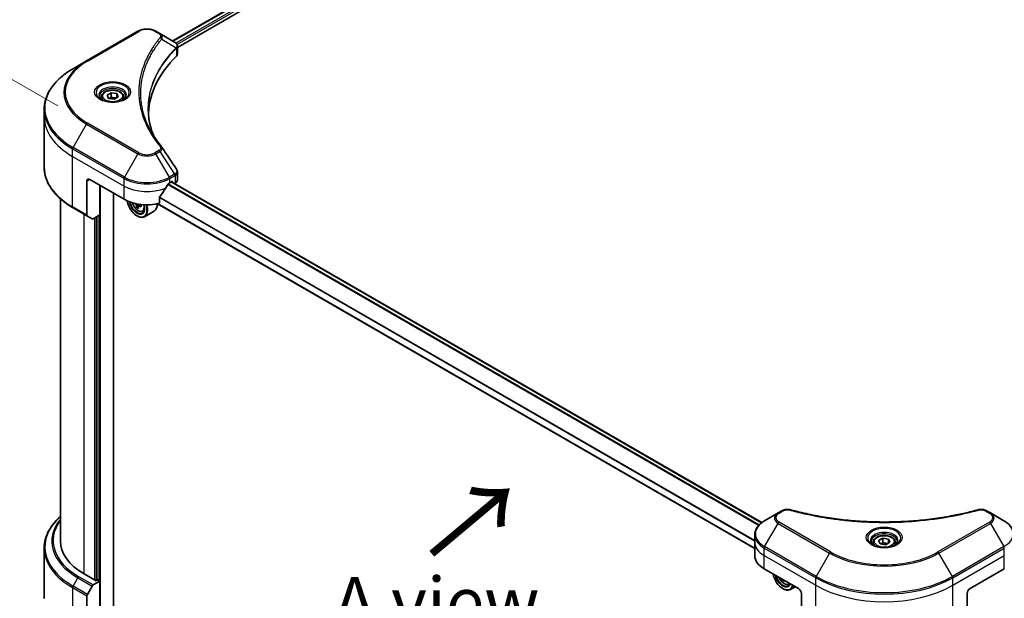
# Model space of a CAD drawing. Units: millimetres. Extents: x 65 to 9509, y 36 to 1862.
# Drawn here: x 200 to 419, y 798 to 926 of the extents above; entities that cross this region are included whole.
import ezdxf

# ---------------------------------------------------------------- set-up
doc = ezdxf.new("R2010")
doc.units = ezdxf.units.MM
doc.header["$LTSCALE"] = 4.5
doc.layers.get('Defpoints').update_dxf_attribs({"lineweight": 25})
for name, color, linetype, lineweight in [('Dimension (ISO)', 7, 'Continuous', 18), ('Symbol (ISO)', 7, 'Continuous', 18), ('Visible (ISO)', 7, 'Continuous', 35), ('Visible Narrow (ISO)', 7, 'Continuous', 25)]:
    doc.layers.add(name, color=color, linetype=linetype, lineweight=lineweight)
doc.styles.add('Note Text (TK)', font='MS PGothic.ttf')
doc.dimstyles.new('Default - Method 1b (TK)', dxfattribs={"dimscale": 4.5, "dimtxt": 2.5, "dimasz": 2.5, "dimexe": 1, "dimexo": 1.5, "dimgap": 1, "dimtad": 1, "dimdsep": 46, "dimtxsty": 'Note Text (TK)', "dimblk": 'OPEN', "dimcen": 0.09, "dimdle": 5, "dimclrd": 100, "dimclre": 100, "dimclrt": 7, "dimadec": 1, "dimazin": 1, "dimtfac": 1, "dimtmove": 0, "dimatfit": 3, "dimldrblk": 'OPEN', "dimfxl": 1, "dimtolj": 1, "dimlwd": -1, "dimlwe": -1, "dimarcsym": 0})

# ---------------------------------------------------------------- blocks, each defined once
blk = doc.blocks.new('_Open')
at = {"color": 0, "linetype": 'ByBlock', "lineweight": -2}
for p, q in [((-1, 0.167), (0, 0)), ((-1, -0.167), (0, 0)), ((0, 0), (-1, 0))]:
    blk.add_line(p, q, dxfattribs=at)
blk = doc.blocks.new('*D21')
at = {"layer": 'Defpoints', "color": 0}
for p in [(662.04, 845.28), (377.07, 691.28), (454.54, 646.55)]:
    blk.add_point(p, dxfattribs=at)
at = {"layer": 'Dimension (ISO)', "color": 100}
for p, q in [((668.77, 841.4), (733.2, 804.2)), ((719, 801.11), (464.25, 652.23)), ((383.8, 687.39), (459.03, 643.96))]:
    blk.add_line(p, q, dxfattribs=at)
at = {"layer": 'Dimension (ISO)', "color": 100, "xscale": 11.25, "yscale": 11.25, "zscale": 11.25}
for p, rotation in [((728.72, 806.79), 30.30386486412972), ((454.54, 646.55), 210.3038648641297)]:
    blk.add_blockref('_Open', p, dxfattribs=dict(at, rotation=rotation))
at = {"layer": 'Dimension (ISO)', "color": 7, "insert": (580.18, 730.51), "char_height": 11.25, "attachment_point": 4, "rotation": 30.3039, "style": 'Note Text (TK)'}
blk.add_mtext('\\A1;{\\Q-29.696;\\W0.819;\\H0.816x;438}', dxfattribs=at)
blk = doc.blocks.new('*D22')
at = {"layer": 'Defpoints', "color": 0}
for p in [(214.83, 903.41), (160.19, 816.5), (211.61, 786.81)]:
    blk.add_point(p, dxfattribs=at)
at = {"layer": 'Dimension (ISO)', "color": 100}
for p, q in [((208.18, 907.25), (158.98, 935.66)), ((163.1, 921.85), (160.5, 827.74)), ((204.96, 790.65), (155.75, 819.06))]:
    blk.add_line(p, q, dxfattribs=at)
at = {"layer": 'Dimension (ISO)', "color": 100, "xscale": 11.25, "yscale": 11.25, "zscale": 11.25}
for p, rotation in [((163.41, 933.1), 88.41789002220723), ((160.19, 816.5), 268.4178900222073)]:
    blk.add_blockref('_Open', p, dxfattribs=dict(at, rotation=rotation))
at = {"layer": 'Dimension (ISO)', "color": 7, "insert": (152.46, 865.89), "char_height": 11.25, "attachment_point": 4, "rotation": 88.4179, "style": 'Note Text (TK)'}
blk.add_mtext('\\A1;{\\Q28.418;\\W0.830;\\H0.816x;161}', dxfattribs=at)

msp = doc.modelspace()

# ---------------------------------------------------------------- linework, layer by layer
at = {"layer": 'Visible (ISO)'}
for p, q in [((233.7969, 921.7018), (447.9013, 1045.315)), ((234.8524, 920.2656), (449.0794, 1043.9496)), ((226.0566, 923.8585), (214.6015, 917.2449)), ((230.9123, 923.3672), (230.0614, 923.8585)), ((230.9123, 923.3672), (234.2222, 921.4563)), ((234.8524, 918.8248), (234.8524, 920.5331)), ((214.6015, 917.2449), (211.6059, 915.5154)), ((219.1675, 909.63), (220.086, 910.1603)), ((220.086, 910.1603), (221.3408, 909.9662)), ((220.086, 909.205), (220.086, 910.1603)), ((221.3408, 909.9662), (221.677, 909.2417)), ((221.3408, 909.9662), (221.3408, 909.0476)), ((217.9472, 909.2154), (217.9472, 908.6574)), ((219.5037, 908.9055), (219.1675, 909.63)), ((220.7585, 908.7114), (219.5037, 908.9055)), ((221.677, 909.2417), (220.7585, 908.7114)), ((222.8972, 909.2154), (222.8972, 908.6574)), ((205.1862, 904.8063), (205.1862, 906.4912)), ((205.1862, 893.5684), (205.1862, 904.8063)), ((234.8524, 890.7878), (234.8524, 892.4961)), ((214.6947, 890.4768), (214.6947, 882.9131)), ((215.3311, 890.8442), (222.9678, 886.4351)), ((233.1502, 890.1094), (233.5956, 890.3666)), ((365.0046, 814.4419), (233.5474, 890.3387)), ((233.7866, 890.2563), (233.7866, 890.2007)), ((217.5585, 882.9446), (217.5585, 889.5582)), ((234.1838, 889.9713), (234.3252, 890.0529)), ((208.7862, 886.5488), (208.7862, 810.3785)), ((220.5813, 793.7526), (220.5813, 887.813)), ((230.8694, 885.5474), (230.8694, 886.9372)), ((211.6059, 884.5442), (214.7879, 882.7071)), ((226.1433, 884.8051), (225.7827, 884.5969)), ((226.7541, 885.2019), (226.2088, 884.887)), ((226.3092, 885.2463), (226.3135, 884.9475)), ((227.0869, 883.7324), (227.4654, 883.8604)), ((229.679, 883.8129), (227.5152, 882.5637)), ((363.4117, 808.6388), (230.3867, 885.4408)), ((215.8743, 882.0799), (214.7879, 882.7071)), ((217.5585, 882.9446), (216.0993, 882.1021)), ((216.9221, 882.5772), (216.9221, 801.5971)), ((225.8316, 882.7609), (225.8952, 882.7242)), ((368.6093, 816.5709), (365.6137, 814.8414)), ((369.4603, 817.0621), (368.6093, 816.5709)), ((415.889, 816.5709), (415.0381, 817.0621)), ((418.8846, 814.8414), (415.889, 816.5709)), ((363.4117, 810.0111), (363.4117, 811.696)), ((363.4117, 807.0717), (363.4117, 810.0111)), ((389.7742, 810.0111), (389.7742, 809.4531)), ((390.9944, 810.4256), (391.913, 810.956)), ((391.3306, 809.7012), (390.9944, 810.4256)), ((392.5854, 809.5071), (391.3306, 809.7012)), ((391.913, 810.956), (393.1677, 810.7618)), ((391.913, 810.0006), (391.913, 810.956)), ((393.504, 810.0374), (392.5854, 809.5071)), ((393.1677, 810.7618), (393.504, 810.0374)), ((393.1677, 810.7618), (393.1677, 809.8433)), ((394.7242, 810.0111), (394.7242, 809.4531)), ((205.1862, 808.7566), (205.1862, 797.5187)), ((216.7311, 801.4868), (214.0583, 803.03)), ((365.5206, 804.1323), (373.1573, 799.7232)), ((411.3411, 799.7232), (418.9778, 804.1323)), ((214.7879, 798.4149), (215.8743, 800.2966)), ((216.0993, 800.5341), (217.5585, 801.3766)), ((217.0493, 801.6705), (216.7311, 801.4868)), ((217.5585, 801.3766), (217.0493, 801.6705)), ((217.5585, 801.3766), (217.5585, 792.191)), ((369.7813, 801.6724), (369.599, 801.5671)), ((370.9125, 800.6947), (371.2669, 800.8146)), ((214.6947, 790.5376), (214.6947, 798.1013)), ((369.6571, 799.7232), (369.7208, 799.6865)), ((372.4198, 800.149), (371.3408, 799.526)), ((373.7937, 798.6209), (373.7937, 791.0572)), ((410.7047, 798.6209), (410.7047, 791.0572))]:
    msp.add_line(p, q, dxfattribs=at)
for centre, major_axis, ratio, start_param, end_param in [((233.7425, 919.6628), (-0.7191, 1.9342), 0.76640476, 5.52785131, 5.52857845), ((233.0524, 918.8248), (1.8, 0), 0.57735027, 5.7600423, 6.28318531), ((275.1523, 904.8063), (-46.8, 0), 0.57735027, 5.7600423, 6.25033406), ((230.2025, 897.3823), (1.3367, 0.3558), 0.82744179, 0.27049221, 0.36261393), ((215.3311, 890.1094), (-0.45, 0.7794), 0.57735027, 5.49778714, 7.06858347), ((233.5956, 890.1461), (0.135, 0.2338), 0.57735027, 5.49778714, 7.06858347), ((233.0524, 890.7878), (1.8, 0), 0.57735027, 5.49778714, 6.28318531), ((228.059, 893.4897), (-4.8951, -10.0979), 0.5228786, 1.15795131, 1.36554168), ((228.059, 893.4897), (-4.8951, -10.0979), 0.5228786, 1.36554168, 1.45917851), ((228.059, 893.0488), (7.2, 0), 0.57735027, 5.45283607, 5.49778714), ((228.059, 889.3745), (7.2, 0), 0.57735027, 3.92699082, 5.11339037), ((225.8316, 885.3329), (1.575, -2.728), 0.57735027, 4.12446104, 7.49267955), ((225.8316, 885.3329), (1.215, -2.1044), 0.57735027, 4.1401313, 7.48810043), ((225.8952, 885.3696), (1.17, -2.0265), 0.57735027, 4.17215368, 7.049533), ((230.5267, 887.8102), (6.5385, 0.0927), 0.56774183, 3.77518433, 3.81027445), ((230.3246, 888.1527), (-3.1876, -5.7097), 0.5868014, 5.59799444, 5.6622958), ((230.5366, 887.1157), (6.4472, 0.0914), 0.56774183, 3.87523944, 3.96250561), ((225.8952, 885.3696), (1.62, -2.8059), 0.57735027, 5.49778714, 7.48087189), ((230.7223, 887.9307), (3.1876, 5.7097), 0.5868014, 2.45640179, 2.52070315), ((226.007, 885.415), (0.2138, -0.3702), 0.57735027, 0.80190498, 1.06584209), ((230.5267, 887.8102), (6.5385, 0.0927), 0.56774183, 4.0274706, 4.09177196), ((230.5202, 888.2732), (-6.5385, -0.0927), 0.56774183, 0.89434844, 0.95017931), ((231.3188, 887.5976), (3.1431, 5.6299), 0.5868014, 2.30417063, 2.3914368), ((228.059, 886.6188), (1.62, -2.8059), 0.57735027, 0, 0.83653779), ((215.0129, 883.0968), (-0.225, -0.3897), 0.57735027, 5.49778714, 6.28318531), ((216.0993, 882.4696), (-0.225, -0.3897), 0.57735027, 0, 0.78539816), ((226.7862, 810.3785), (-18, 0), 0.57735027, 0, 0.78539816), ((370.6117, 807.0717), (-7.2, 0), 0.57735027, 0, 0.78539816), ((369.6571, 802.2952), (1.575, -2.728), 0.57735027, 4.14295132, 6.85262297), ((369.6571, 802.2952), (1.215, -2.1044), 0.57735027, 4.20847089, 6.7871034), ((369.7208, 802.3319), (1.17, -2.0265), 0.57735027, 4.26003672, 6.73553756), ((216.0993, 800.1667), (0.225, 0.3897), 0.57735027, 0.78539816, 1.57079633), ((374.1501, 805.1177), (-3.2458, -5.6768), 0.58013766, 5.62131538, 5.66825503), ((374.3528, 804.0832), (6.4478, 0.027), 0.57454936, 3.8809496, 3.96821577), ((369.7208, 802.3319), (1.62, -2.8059), 0.57735027, 5.49778714, 6.83022162), ((374.5478, 804.8903), (3.2458, 5.6768), 0.58013766, 2.48020335, 2.52666237), ((215.0129, 798.285), (0.225, 0.3897), 0.57735027, 1.57079633, 2.35619449), ((373.1573, 798.9883), (-0.45, 0.7794), 0.57735027, 3.92699082, 5.49778714), ((411.3411, 798.9883), (-0.45, -0.7794), 0.57735027, 3.92699082, 5.49778714)]:
    msp.add_ellipse(centre, major_axis=major_axis, ratio=ratio, start_param=start_param, end_param=end_param, dxfattribs=at)
for points, knots in [([(226.0566, 923.8585), (226.2781, 923.9864), (226.526, 924.0895), (227.0556, 924.2453), (227.3373, 924.2978), (227.9123, 924.3504), (228.2057, 924.3504), (228.7807, 924.2978), (229.0623, 924.2453), (229.5919, 924.0895), (229.8399, 923.9864), (230.0614, 923.8585)], [4.71238898, 4.71238898, 4.71238898, 4.71238898, 5.02654825, 5.02654825, 5.34070751, 5.34070751, 5.65486678, 5.65486678, 5.96902604, 5.96902604, 6.28318531, 6.28318531, 6.28318531, 6.28318531]), ([(234.2351, 921.4487), (234.3012, 921.4099), (234.3641, 921.3674), (234.4824, 921.2741), (234.5378, 921.2233), (234.6389, 921.1122), (234.6846, 921.0517), (234.7627, 920.9198), (234.7949, 920.8483), (234.8399, 920.696), (234.8524, 920.615), (234.8524, 920.5331)], [0, 0, 0, 0, 0.023575597, 0.023575597, 0.047151194, 0.047151194, 0.070726791, 0.070726791, 0.094302388, 0.094302388, 0.117877985, 0.117877985, 0.117877985, 0.117877985]), ([(211.6059, 915.5154), (210.8052, 915.0531), (210.0653, 914.5532), (208.7257, 913.4887), (208.1259, 912.924), (207.0821, 911.7413), (206.6382, 911.1233), (205.9202, 909.8474), (205.6462, 909.1895), (205.2791, 907.8515), (205.1862, 907.1714), (205.1862, 906.4912)], [1.570796327, 1.570796327, 1.570796327, 1.570796327, 1.727875959, 1.727875959, 1.884955592, 1.884955592, 2.042035225, 2.042035225, 2.199114858, 2.199114858, 2.35619449, 2.35619449, 2.35619449, 2.35619449]), ([(217.9472, 909.2154), (217.9472, 909.3696), (217.9836, 909.5232), (218.1233, 909.8194), (218.2313, 909.9602), (218.516, 910.225), (218.7002, 910.3451), (219.1219, 910.5449), (219.361, 910.6231), (219.8644, 910.7287), (220.1284, 910.7564), (220.6561, 910.7602), (220.9198, 910.7366), (221.4239, 910.6394), (221.6642, 910.5658), (222.0991, 910.3717), (222.2936, 910.251), (222.6092, 909.9692), (222.7326, 909.8086), (222.8665, 909.4987), (222.8972, 909.3573), (222.8972, 909.2154)], [5.49778714, 5.49778714, 5.49778714, 5.49778714, 5.76358151, 5.76358151, 6.05320602, 6.05320602, 6.38130093, 6.38130093, 6.7200118, 6.7200118, 7.05614499, 7.05614499, 7.3907044, 7.3907044, 7.72661984, 7.72661984, 8.06527209, 8.06527209, 8.39487174, 8.39487174, 8.6393798, 8.6393798, 8.6393798, 8.6393798]), ([(218.059, 908.5719), (218.0287, 908.5936), (217.9996, 908.6155), (217.8868, 908.7051), (217.8136, 908.7745), (217.6914, 908.913), (217.6424, 908.982), (217.5668, 909.1164), (217.5401, 909.1816), (217.5054, 909.3081), (217.4972, 909.3694), (217.4972, 909.4306)], [3.247221149, 3.247221149, 3.247221149, 3.247221149, 3.298672286, 3.298672286, 3.455751919, 3.455751919, 3.612831552, 3.612831552, 3.769911184, 3.769911184, 3.926990817, 3.926990817, 3.926990817, 3.926990817]), ([(217.8108, 908.7023), (218.0597, 908.5586), (218.3537, 908.4325), (219.0059, 908.2333), (219.3646, 908.1608), (220.1097, 908.0806), (220.4962, 908.0735), (221.2536, 908.1267), (221.6244, 908.187), (222.3077, 908.3662), (222.6206, 908.4847), (222.9391, 908.6492), (222.9872, 908.6754), (223.0337, 908.7023)], [3.14159265, 3.14159265, 3.14159265, 3.14159265, 3.4403958, 3.4403958, 3.74272298, 3.74272298, 4.04794488, 4.04794488, 4.35345517, 4.35345517, 4.65653194, 4.65653194, 4.71238898, 4.71238898, 4.71238898, 4.71238898]), ([(223.3472, 909.4306), (223.3472, 909.3694), (223.3391, 909.3081), (223.3044, 909.1816), (223.2777, 909.1164), (223.2021, 908.982), (223.1531, 908.913), (223.0309, 908.7745), (222.9577, 908.7051), (222.8449, 908.6155), (222.8158, 908.5936), (222.7855, 908.5719)], [0.785398163, 0.785398163, 0.785398163, 0.785398163, 0.942477796, 0.942477796, 1.099557429, 1.099557429, 1.256637061, 1.256637061, 1.413716694, 1.413716694, 1.465167832, 1.465167832, 1.465167832, 1.465167832]), ([(229.5168, 900.6402), (229.5083, 900.6616), (229.4999, 900.6831), (229.302, 901.1865), (229.136, 901.6711), (228.8513, 902.6444), (228.7326, 903.133), (228.5425, 904.1128), (228.4712, 904.604), (228.3761, 905.5877), (228.3523, 906.0802), (228.3523, 906.5727)], [1.55499619, 1.55499619, 1.55499619, 1.55499619, 1.56799787, 1.56799787, 1.86071038, 1.86071038, 2.15342288, 2.15342288, 2.44613539, 2.44613539, 2.73884789, 2.73884789, 2.73884789, 2.73884789]), ([(228.7854, 901.9083), (228.9231, 901.6487), (229.0675, 901.3902), (229.3698, 900.8754), (229.5275, 900.6192), (229.8563, 900.1093), (230.0272, 899.8556), (230.3822, 899.3511), (230.5663, 899.1002), (230.9473, 898.6015), (231.1412, 898.3576), (231.3478, 898.1072)], [4.024932757, 4.024932757, 4.024932757, 4.024932757, 4.185188705, 4.185188705, 4.345444652, 4.345444652, 4.5057006, 4.5057006, 4.665956547, 4.665956547, 4.826212494, 4.826212494, 4.826212494, 4.826212494]), ([(211.6059, 884.5442), (210.8052, 885.0065), (210.0653, 885.5064), (208.7257, 886.5709), (208.1259, 887.1356), (207.0821, 888.3183), (206.6382, 888.9363), (205.9202, 890.2122), (205.6462, 890.8701), (205.2791, 892.2081), (205.1862, 892.8882), (205.1862, 893.5684)], [3.141592654, 3.141592654, 3.141592654, 3.141592654, 3.298672286, 3.298672286, 3.455751919, 3.455751919, 3.612831552, 3.612831552, 3.769911184, 3.769911184, 3.926990817, 3.926990817, 3.926990817, 3.926990817]), ([(234.6545, 893.1157), (234.6783, 893.0797), (234.7004, 893.0426), (234.741, 892.9661), (234.7594, 892.9266), (234.7918, 892.8454), (234.8057, 892.8036), (234.8285, 892.7182), (234.8374, 892.6745), (234.8493, 892.586), (234.8524, 892.5411), (234.8524, 892.4961)], [0.0140408951, 0.0140408951, 0.0140408951, 0.0140408951, 0.027014678, 0.027014678, 0.0399884609, 0.0399884609, 0.0529622438, 0.0529622438, 0.0659360267, 0.0659360267, 0.0789098096, 0.0789098096, 0.0789098096, 0.0789098096]), ([(232.9162, 889.9803), (232.8912, 889.967), (232.8643, 889.9475), (232.8144, 889.8994), (232.7915, 889.8709), (232.769, 889.8354), (232.7649, 889.8284), (232.7609, 889.8213)], [0.1356732242, 0.1356732242, 0.1356732242, 0.1356732242, 0.1469944231, 0.1469944231, 0.158315622, 0.158315622, 0.1609890322, 0.1609890322, 0.1609890322, 0.1609890322]), ([(230.9314, 887.0937), (230.9147, 887.0728), (230.9, 887.0496), (230.8762, 886.9958), (230.8694, 886.9649), (230.8694, 886.9372)], [-0.0201836507, -0.0201836507, -0.0201836507, -0.0201836507, -0.0112759257, -0.0112759257, 0, 0, 0, 0]), ([(224.8253, 885.6604), (224.8617, 885.5315), (224.9081, 885.402), (225.0483, 885.0783), (225.1542, 884.8868), (225.3976, 884.5322), (225.535, 884.3691), (225.8298, 884.0865), (225.9872, 883.9672), (226.3094, 883.7867), (226.4743, 883.7255), (226.7904, 883.676), (226.9425, 883.6846), (227.0832, 883.7311), (227.0851, 883.7317), (227.0869, 883.7324)], [5.06804191, 5.06804191, 5.06804191, 5.06804191, 5.28371882, 5.28371882, 5.61580124, 5.61580124, 5.94765581, 5.94765581, 6.28148665, 6.28148665, 6.61621077, 6.61621077, 6.9329076, 6.9329076, 6.93713338, 6.93713338, 6.93713338, 6.93713338]), ([(225.7362, 884.9154), (225.7314, 884.9571), (225.7196, 885.0063), (225.6829, 885.1075), (225.6578, 885.1595), (225.6032, 885.2521), (225.5699, 885.2989), (225.4996, 885.3791), (225.4626, 885.4126), (225.4289, 885.436)], [0, 0, 0, 0, 0.0179369429, 0.0179369429, 0.0358738858, 0.0358738858, 0.0538108287, 0.0538108287, 0.0717477716, 0.0717477716, 0.0717477716, 0.0717477716]), ([(226.4311, 884.8765), (226.3892, 884.8953), (226.3453, 884.907), (226.2665, 884.91), (226.2317, 884.9012), (226.1788, 884.8686), (226.1572, 884.8426), (226.1324, 884.7759), (226.1291, 884.735), (226.1339, 884.6934)], [0, 0, 0, 0, 0.0179369429, 0.0179369429, 0.0358738858, 0.0358738858, 0.0538108287, 0.0538108287, 0.0717477716, 0.0717477716, 0.0717477716, 0.0717477716]), ([(208.7862, 815.7761), (208.3571, 815.3972), (207.9622, 815.0039), (207.0821, 814.0067), (206.6382, 813.3886), (205.9202, 812.1127), (205.6462, 811.4549), (205.2791, 810.1168), (205.1862, 809.4368), (205.1862, 808.7566)], [3.347936568, 3.347936568, 3.347936568, 3.347936568, 3.455751919, 3.455751919, 3.612831552, 3.612831552, 3.769911184, 3.769911184, 3.926990817, 3.926990817, 3.926990817, 3.926990817]), ([(369.4603, 817.0621), (369.5656, 817.123), (369.6782, 817.1742), (369.9149, 817.2594), (370.0389, 817.2932), (370.2944, 817.3433), (370.4259, 817.3596), (370.6922, 817.3736), (370.827, 817.3713), (371.0953, 817.3461), (371.2289, 817.3233), (371.3598, 817.2873)], [0, 0, 0, 0, 0.037500483, 0.037500483, 0.075000966, 0.075000966, 0.11250145, 0.11250145, 0.150001933, 0.150001933, 0.187502416, 0.187502416, 0.187502416, 0.187502416]), ([(371.3598, 817.2873), (372.0131, 817.1075), (372.6653, 816.9381), (373.9902, 816.6142), (374.659, 816.4608), (376.0079, 816.1712), (376.688, 816.0351), (378.0581, 815.7804), (378.7481, 815.6618), (380.1367, 815.4425), (380.8353, 815.3418), (382.2396, 815.1583), (382.9453, 815.0756), (384.3626, 814.9284), (385.0741, 814.8639), (386.5014, 814.7532), (387.2172, 814.7071), (388.6518, 814.6332), (389.3705, 814.6054), (390.8093, 814.5684), (391.5294, 814.5592), (392.9697, 814.5592), (393.6898, 814.5685), (395.1285, 814.6055), (395.8472, 814.6332), (397.2816, 814.7071), (397.9973, 814.7533), (399.4245, 814.8639), (400.136, 814.9284), (401.5531, 815.0756), (402.2588, 815.1583), (403.6631, 815.3418), (404.3617, 815.4425), (405.7503, 815.6618), (406.4403, 815.7804), (408.1529, 816.0987), (409.1693, 816.3095), (411.1752, 816.7697), (412.1586, 817.0177), (413.1386, 817.2873)], [0, 0, 0, 0, 0.24131062, 0.24131062, 0.48262125, 0.48262125, 0.72393187, 0.72393187, 0.9652425, 0.9652425, 1.20655312, 1.20655312, 1.44786375, 1.44786375, 1.68917437, 1.68917437, 1.930485, 1.930485, 2.17179562, 2.17179562, 2.41310625, 2.41310625, 2.65441687, 2.65441687, 2.8957275, 2.8957275, 3.13703812, 3.13703812, 3.37834875, 3.37834875, 3.61965937, 3.61965937, 3.86097, 3.86097, 4.10228062, 4.10228062, 4.46424656, 4.46424656, 4.82621249, 4.82621249, 4.82621249, 4.82621249]), ([(413.1386, 817.2873), (413.2695, 817.3233), (413.4031, 817.3461), (413.6714, 817.3713), (413.8062, 817.3736), (414.0725, 817.3596), (414.204, 817.3433), (414.4595, 817.2932), (414.5835, 817.2594), (414.8201, 817.1742), (414.9328, 817.123), (415.0381, 817.0621)], [0, 0, 0, 0, 0.037500834, 0.037500834, 0.075001667, 0.075001667, 0.112502501, 0.112502501, 0.150003335, 0.150003335, 0.187504168, 0.187504168, 0.187504168, 0.187504168]), ([(365.6137, 814.8414), (365.3462, 814.6869), (365.0975, 814.519), (364.6443, 814.1589), (364.4396, 813.9665), (364.0805, 813.5595), (363.9259, 813.3449), (363.6739, 812.897), (363.5764, 812.6637), (363.4453, 812.1856), (363.4117, 811.9408), (363.4117, 811.696)], [0, 0, 0, 0, 0.157079633, 0.157079633, 0.314159265, 0.314159265, 0.471238898, 0.471238898, 0.628318531, 0.628318531, 0.785398163, 0.785398163, 0.785398163, 0.785398163]), ([(421.0867, 811.696), (421.0867, 811.9408), (421.0531, 812.1856), (420.9219, 812.6637), (420.8245, 812.897), (420.5724, 813.3449), (420.4179, 813.5595), (420.0588, 813.9665), (419.8541, 814.1589), (419.4008, 814.519), (419.1522, 814.6869), (418.8846, 814.8414)], [3.926990817, 3.926990817, 3.926990817, 3.926990817, 4.08407045, 4.08407045, 4.241150082, 4.241150082, 4.398229715, 4.398229715, 4.555309348, 4.555309348, 4.71238898, 4.71238898, 4.71238898, 4.71238898]), ([(389.7742, 810.0111), (389.7742, 810.1653), (389.8106, 810.3188), (389.9502, 810.6151), (390.0582, 810.7558), (390.343, 811.0207), (390.5272, 811.1408), (390.9488, 811.3406), (391.188, 811.4188), (391.6913, 811.5244), (391.9553, 811.5521), (392.4831, 811.5559), (392.7468, 811.5322), (393.2509, 811.4351), (393.4911, 811.3615), (393.9261, 811.1674), (394.1205, 811.0466), (394.4362, 810.7649), (394.5596, 810.6043), (394.6935, 810.2944), (394.7242, 810.1529), (394.7242, 810.0111)], [5.49778714, 5.49778714, 5.49778714, 5.49778714, 5.76358151, 5.76358151, 6.05320602, 6.05320602, 6.38130093, 6.38130093, 6.7200118, 6.7200118, 7.05614499, 7.05614499, 7.3907044, 7.3907044, 7.72661984, 7.72661984, 8.06527209, 8.06527209, 8.39487174, 8.39487174, 8.6393798, 8.6393798, 8.6393798, 8.6393798]), ([(389.8859, 809.3676), (389.8556, 809.3892), (389.8266, 809.4111), (389.7137, 809.5008), (389.6405, 809.5702), (389.5183, 809.7087), (389.4693, 809.7777), (389.3937, 809.912), (389.3671, 809.9773), (389.3324, 810.1038), (389.3242, 810.1651), (389.3242, 810.2263)], [4.818017476, 4.818017476, 4.818017476, 4.818017476, 4.869468613, 4.869468613, 5.026548246, 5.026548246, 5.183627878, 5.183627878, 5.340707511, 5.340707511, 5.497787144, 5.497787144, 5.497787144, 5.497787144]), ([(389.6377, 809.498), (389.8866, 809.3543), (390.1806, 809.2281), (390.8328, 809.0289), (391.1916, 808.9564), (391.9367, 808.8763), (392.3232, 808.8692), (393.0806, 808.9223), (393.4513, 808.9826), (394.1346, 809.1619), (394.4475, 809.2804), (394.7661, 809.4448), (394.8141, 809.4711), (394.8607, 809.498)], [1.57079633, 1.57079633, 1.57079633, 1.57079633, 1.86959948, 1.86959948, 2.17192665, 2.17192665, 2.47714855, 2.47714855, 2.78265884, 2.78265884, 3.08573562, 3.08573562, 3.14159265, 3.14159265, 3.14159265, 3.14159265]), ([(395.1742, 810.2263), (395.1742, 810.1651), (395.166, 810.1038), (395.1313, 809.9773), (395.1046, 809.912), (395.029, 809.7777), (394.98, 809.7087), (394.8578, 809.5702), (394.7846, 809.5008), (394.6718, 809.4111), (394.6427, 809.3892), (394.6124, 809.3676)], [2.35619449, 2.35619449, 2.35619449, 2.35619449, 2.513274123, 2.513274123, 2.670353756, 2.670353756, 2.827433388, 2.827433388, 2.984513021, 2.984513021, 3.035964158, 3.035964158, 3.035964158, 3.035964158]), ([(368.7839, 802.2482), (368.7855, 802.2444), (368.7872, 802.2406), (368.8738, 802.0406), (368.9797, 801.8491), (369.2231, 801.4945), (369.3605, 801.3314), (369.6553, 801.0488), (369.8127, 800.9295), (370.1349, 800.749), (370.2998, 800.6878), (370.6159, 800.6383), (370.768, 800.6469), (370.9088, 800.6934), (370.9106, 800.694), (370.9125, 800.6947)], [6.85980713, 6.85980713, 6.85980713, 6.85980713, 6.86618233, 6.86618233, 7.19826475, 7.19826475, 7.53011932, 7.53011932, 7.86395016, 7.86395016, 8.19867429, 8.19867429, 8.51537112, 8.51537112, 8.5195969, 8.5195969, 8.5195969, 8.5195969])]:
    msp.add_open_spline(points, degree=3, knots=knots, dxfattribs=at)
for points, weights in [([(220.086, 909.205), (219.8606, 908.9997), (219.6651, 908.8805)], [1, 1.07039454817, 1.07672477615]), ([(221.2672, 909.0051), (220.685, 908.9662), (220.086, 909.205)], [1.01523736138, 1.14666441016, 1]), ([(391.913, 810.0006), (391.6875, 809.7953), (391.492, 809.6762)], [1, 1.07039454817, 1.07672477615]), ([(393.0941, 809.8008), (392.5119, 809.7618), (391.913, 810.0006)], [1.01523736138, 1.14666441016, 1])]:
    msp.add_rational_spline(points, weights, degree=2, dxfattribs=at)
msp.add_open_spline([(231.4118, 898.0206), (232.4916, 896.3848), (233.5725, 894.7499), (234.6545, 893.1157)], degree=3, dxfattribs=at)
at = {"layer": 'Visible Narrow (ISO)'}
for p, q in [((233.876, 921.6562), (448.0284, 1045.2971)), ((448.6975, 1044.9049), (234.512, 921.2448)), ((234.7488, 920.9406), (448.8884, 1044.5742)), ((214.8265, 917.2226), (226.2816, 923.8362)), ((229.8364, 923.8362), (230.6873, 923.3449)), ((231.3736, 922.1227), (234.5546, 920.1777)), ((234.6117, 920.0739), (234.6117, 918.3056)), ((226.2816, 896.7991), (214.8265, 903.4127)), ((211.6059, 897.9867), (214.6015, 903.1752)), ((214.6015, 903.1752), (226.0566, 896.5616)), ((211.5127, 895.9881), (211.5127, 897.6731)), ((211.5127, 897.6731), (222.9678, 891.0594)), ((223.061, 891.3731), (211.6059, 897.9867)), ((230.6873, 897.2904), (229.8364, 896.7991)), ((230.0614, 896.5616), (230.9123, 897.0528)), ((230.9123, 897.0528), (234.2222, 892.0458)), ((211.5127, 895.9881), (222.9678, 889.3745)), ((211.5127, 884.7502), (211.5127, 895.9881)), ((226.0566, 896.5616), (223.061, 891.3731)), ((233.057, 891.3731), (230.0614, 896.5616)), ((214.6947, 890.4768), (215.3311, 890.8442)), ((222.9678, 889.3745), (222.9678, 891.0594)), ((234.2222, 892.0458), (233.057, 891.3731)), ((233.1502, 891.0594), (234.3154, 891.7322)), ((233.1502, 890.1094), (233.1502, 891.0594)), ((233.4684, 890.2931), (364.9362, 814.3901)), ((233.5956, 890.3666), (233.7866, 890.2563)), ((234.3252, 891.7378), (234.3252, 890.0529)), ((217.7494, 791.556), (217.7494, 889.448)), ((222.9678, 886.4351), (222.9678, 889.3745)), ((232.7191, 889.7469), (364.2828, 813.7886)), ((364.383, 813.8965), (232.7926, 889.8702)), ((230.8694, 886.8169), (363.4117, 810.2936)), ((363.4117, 810.4217), (230.8696, 886.9449)), ((214.6947, 882.9131), (211.5127, 884.7502)), ((225.4289, 885.436), (225.515, 885.4857)), ((226.3092, 885.2463), (225.7362, 884.9154)), ((226.7589, 885.0658), (226.4311, 884.8765)), ((363.4117, 808.7301), (230.5037, 885.4646)), ((214.0583, 803.03), (214.0583, 883.1283)), ((216.4129, 882.2832), (216.4129, 801.6705)), ((216.7948, 801.5236), (216.7948, 882.5037)), ((217.3675, 882.8344), (217.3675, 801.4868)), ((368.8343, 816.5486), (369.6853, 817.0399)), ((414.8131, 817.0399), (415.664, 816.5486)), ((365.6137, 809.0702), (368.6093, 814.2587)), ((368.6093, 814.2587), (380.0645, 807.6451)), ((380.2895, 807.8826), (368.8343, 814.4962)), ((415.664, 814.4962), (404.2089, 807.8826)), ((404.4339, 807.6451), (415.889, 814.2587)), ((415.889, 814.2587), (418.8846, 809.0702)), ((377.0689, 802.4566), (365.6137, 809.0702)), ((418.8846, 809.0702), (407.4295, 802.4566)), ((365.5206, 807.0717), (365.5206, 808.7566)), ((365.5206, 808.7566), (376.9757, 802.143)), ((365.5206, 807.0717), (376.9757, 800.458)), ((365.5206, 804.1323), (365.5206, 807.0717)), ((380.0645, 807.6451), (377.0689, 802.4566)), ((407.4295, 802.4566), (404.4339, 807.6451)), ((407.5227, 802.143), (418.9778, 808.7566)), ((407.5227, 800.458), (418.9778, 807.0717)), ((418.9778, 807.0717), (418.9778, 808.7566)), ((418.9778, 804.1323), (418.9778, 807.0717)), ((211.6059, 800.252), (212.6923, 802.1337)), ((212.6923, 802.1337), (215.8743, 800.2966)), ((216.0993, 800.5341), (212.9173, 802.3713)), ((376.9757, 800.458), (376.9757, 802.143)), ((376.9757, 789.2201), (376.9757, 800.458)), ((407.5227, 800.458), (407.5227, 802.143)), ((407.5227, 789.2201), (407.5227, 800.458)), ((211.5127, 799.9384), (211.5127, 788.7005)), ((211.5127, 799.9384), (214.6947, 798.1013)), ((214.7879, 798.4149), (211.6059, 800.252))]:
    msp.add_line(p, q, dxfattribs=at)
for centre, major_axis, ratio, start_param, end_param in [((226.2816, 923.4688), (-0.225, 0.3897), 0.57735027, 5.49778714, 6.28318531), ((228.059, 922.8101), (2.5136, 0), 0.57735027, 0.78539816, 2.35619449), ((229.8364, 923.4688), (0.225, 0.3897), 0.57735027, 0, 0.78539816), ((230.6873, 922.9775), (0.225, 0.3897), 0.57735027, 0, 0.78539816), ((231.0007, 922.0796), (0.3471, -0.2864), 0.7371107, 0.95417388, 2.11728116), ((234.1879, 920.174), (-0.319, 0.3174), 0.70765843, 3.75530177, 4.10367434), ((234.2218, 920.2037), (0.2734, -0.3574), 0.7825254, 0.71441804, 1.11451017), ((226.7862, 910.21), (-17.2318, 0), 0.57735027, 5.49778714, 7.06858347), ((226.7862, 910.3177), (-16.9136, 0), 0.57735027, 5.49778714, 7.06858347), ((214.8265, 916.8552), (-0.225, 0.3897), 0.57735027, 5.49778714, 6.28318531), ((226.7862, 906.751), (-21.4682, 0), 0.57735027, 5.49778714, 7.06858347), ((220.4222, 910.21), (-3.6932, 0), 0.57735027, 2.35619449, 7.06858347), ((220.4222, 909.6904), (3.0568, 0), 0.57735027, 5.59811367, 10.10984959), ((220.4222, 909.4306), (-2.925, 0), 0.57735027, 3.14159265, 6.28318531), ((220.4222, 909.2154), (-2.475, 0), 0.57735027, 0, 0.56017967), ((220.4222, 909.2154), (2.475, 0), 0.57735027, 5.72300564, 6.28318531), ((226.7862, 906.4912), (-21.6, 0), 0.57735027, 0, 0.78539816), ((226.7862, 904.8063), (-21.6, 0), 0.57735027, 0, 0.78539816), ((214.8265, 903.0453), (0.225, 0.3897), 0.57735027, 0.78539816, 1.57079633), ((211.8309, 897.8568), (0.225, 0.3897), 0.57735027, 1.57079633, 2.35619449), ((226.2816, 896.4317), (-0.225, -0.3897), 0.57735027, 3.92699082, 4.71238898), ((228.059, 897.8253), (-2.5136, 0), 0.57735027, 0.78539816, 2.35619449), ((229.8364, 896.4317), (0.225, -0.3897), 0.57735027, 1.57079633, 2.35619449), ((230.6873, 896.9229), (0.225, -0.3897), 0.57735027, 1.57079633, 2.35619449), ((231.0007, 897.8208), (0.3471, 0.2864), 0.7371107, 0, 1.02431149), ((228.059, 897.7176), (2.8318, 0), 0.57735027, 3.92699082, 5.49778714), ((226.7862, 893.5684), (-21.6, 0), 0.57735027, 0, 0.78539816), ((223.286, 891.2432), (0.225, 0.3897), 0.57735027, 1.57079633, 2.35619449), ((228.059, 893.9988), (7.2, 0), 0.57735027, 3.92699082, 5.49778714), ((228.059, 894.2586), (-7.0682, 0), 0.57735027, 0.78539816, 2.35619449), ((232.832, 891.2432), (0.225, -0.3897), 0.57735027, 0.78539816, 1.57079633), ((233.9972, 891.9159), (-0.225, 0.3897), 0.57735027, 3.92699082, 4.71238898), ((234.007, 891.9215), (0.2218, -0.3915), 0.58272546, 0.79011911, 1.57603082), ((228.059, 892.3139), (7.2, 0), 0.57735027, 3.92699082, 5.33033906), ((211.8309, 884.9339), (-0.225, -0.3897), 0.57735027, 5.49778714, 6.28318531), ((226.0949, 885.4849), (0.9509, -1.6469), 0.57735027, 4.29156195, 7.38872494), ((226.1963, 885.5434), (1.0136, -1.7555), 0.57735027, 6.16824203, 6.70696909), ((226.7862, 809.0164), (-21.4682, 0), 0.57735027, 5.70682089, 7.06858347), ((370.6117, 815.4148), (-2.8318, 0), 0.57735027, 5.49778714, 7.06858347), ((370.6117, 815.5224), (-2.5136, 0), 0.57735027, 5.49778714, 7.06858347), ((368.8343, 816.1812), (-0.225, 0.3897), 0.57735027, 5.49778714, 6.28318531), ((369.6853, 816.6724), (-0.225, 0.3897), 0.57735027, 5.49778714, 6.28318531), ((371.2404, 816.8534), (0.1194, 0.4339), 0.35119009, 0, 0.66445074), ((413.258, 816.8534), (-0.1194, 0.4339), 0.35119009, 5.61873456, 6.28318531), ((414.8131, 816.6724), (0.225, 0.3897), 0.57735027, 0, 0.78539816), ((415.664, 816.1812), (0.225, 0.3897), 0.57735027, 0, 0.78539816), ((413.8867, 815.5224), (2.5136, 0), 0.57735027, 5.49778714, 7.06858347), ((413.8867, 815.4148), (2.8318, 0), 0.57735027, 5.49778714, 7.06858347), ((226.7862, 810.2709), (-19.9318, 0), 0.57735027, 5.8392755, 7.06858347), ((226.7862, 810.3785), (-19.6136, 0), 0.57735027, 5.8747172, 7.06858347), ((370.6117, 811.9558), (-7.0682, 0), 0.57735027, 5.49778714, 7.06858347), ((368.8343, 814.1288), (-0.225, -0.3897), 0.57735027, 3.92699082, 4.71238898), ((415.664, 814.1288), (0.225, -0.3897), 0.57735027, 1.57079633, 2.35619449), ((413.8867, 811.9558), (7.0682, 0), 0.57735027, 5.49778714, 7.06858347), ((370.6117, 811.696), (-7.2, 0), 0.57735027, 0, 0.78539816), ((392.2492, 811.0057), (-3.6932, 0), 0.57735027, 2.35619449, 7.06858347), ((392.2492, 810.4861), (3.0568, 0), 0.57735027, 5.59811367, 10.10984959), ((392.2492, 810.2263), (-2.925, 0), 0.57735027, 3.14159265, 6.28318531), ((370.6117, 810.0111), (-7.2, 0), 0.57735027, 0, 0.78539816), ((365.8387, 808.9403), (0.225, 0.3897), 0.57735027, 1.57079633, 2.35619449), ((392.2492, 810.0111), (-2.475, 0), 0.57735027, 0, 0.56017967), ((392.2492, 810.0111), (2.475, 0), 0.57735027, 5.72300564, 6.28318531), ((418.6596, 808.9403), (-0.225, 0.3897), 0.57735027, 3.92699082, 4.71238898), ((226.7862, 808.7566), (-21.6, 0), 0.57735027, 0, 0.78539816), ((380.2895, 807.5152), (-0.225, -0.3897), 0.57735027, 3.92699082, 4.71238898), ((392.2492, 814.6799), (17.2318, 0), 0.57735027, 3.92699082, 5.49778714), ((392.2492, 814.7876), (-16.9136, 0), 0.57735027, 0.78539816, 2.35619449), ((404.2089, 807.5152), (-0.225, 0.3897), 0.57735027, 4.71238898, 5.49778714), ((212.9173, 802.0038), (-0.225, -0.3897), 0.57735027, 3.92699082, 4.71238898), ((369.9204, 802.4472), (0.9509, -1.6469), 0.57735027, 4.51024609, 6.4853282), ((370.0218, 802.5057), (1.0136, -1.7555), 0.57735027, 6.16824203, 6.44070536), ((377.2939, 802.3267), (0.225, 0.3897), 0.57735027, 1.57079633, 2.35619449), ((392.2492, 810.9611), (21.6, 0), 0.57735027, 3.92699082, 5.49778714), ((392.2492, 809.2762), (21.6, 0), 0.57735027, 3.92699082, 5.49778714), ((392.2492, 811.2209), (-21.4682, 0), 0.57735027, 0.78539816, 2.35619449), ((407.2045, 802.3267), (-0.225, 0.3897), 0.57735027, 3.92699082, 4.71238898), ((211.8309, 800.1221), (0.225, 0.3897), 0.57735027, 1.57079633, 2.35619449)]:
    msp.add_ellipse(centre, major_axis=major_axis, ratio=ratio, start_param=start_param, end_param=end_param, dxfattribs=at)
for centre, major_axis in [((220.4222, 910.3177), (4.0114, 0)), ((220.4222, 909.4358), (-2.205, 0)), ((392.2492, 811.1133), (4.0114, 0)), ((392.2492, 810.2315), (-2.205, 0))]:
    msp.add_ellipse(centre, major_axis=major_axis, ratio=0.57735027, dxfattribs=at)
for points, knots in [([(230.6873, 923.3449), (230.7508, 923.3083), (230.8085, 923.2683), (230.941, 923.1573), (231.0053, 923.0821), (231.1061, 922.9003), (231.1285, 922.791), (231.098, 922.6019), (231.0618, 922.5212), (231.0007, 922.4471)], [0, 0, 0, 0, 0.029936483, 0.029936483, 0.077834855, 0.077834855, 0.14010274, 0.14010274, 0.187502416, 0.187502416, 0.187502416, 0.187502416]), ([(231.3736, 922.1227), (231.4418, 922.2627), (231.4713, 922.3909), (231.48, 922.6689), (231.4392, 922.8132), (231.3025, 923.0457), (231.2212, 923.1388), (231.0587, 923.2746), (230.9888, 923.3231), (230.9123, 923.3672)], [-0.187502416, -0.187502416, -0.187502416, -0.187502416, -0.14010274, -0.14010274, -0.077834855, -0.077834855, -0.029936483, -0.029936483, 0, 0, 0, 0]), ([(231.0007, 922.4471), (230.9563, 922.3932), (230.9121, 922.3393), (230.8146, 922.2194), (230.7615, 922.1533), (230.6321, 921.9907), (230.5563, 921.8942), (230.3843, 921.6715), (230.2886, 921.5452), (230.0724, 921.2539), (229.9528, 921.0885), (229.6842, 920.7068), (229.537, 920.4899), (229.2093, 919.9888), (229.0319, 919.7038), (228.6574, 919.0701), (228.464, 918.7207), (228.0399, 917.8994), (227.8185, 917.4259), (227.3588, 916.3301), (227.1354, 915.7055), (226.7065, 914.2607), (226.5266, 913.4379), (226.2857, 911.7356), (226.2328, 910.8557), (226.2773, 908.7345), (226.4458, 907.4936), (227.1574, 904.6667), (227.7981, 903.089), (229.0003, 900.9679), (229.3661, 900.3876), (230.0355, 899.4255), (230.3215, 899.0395), (230.7083, 898.5482), (230.7956, 898.4392), (230.9227, 898.2831), (230.9616, 898.2356), (231.0007, 898.1882)], [0, 0, 0, 0, 0.0344265, 0.0344265, 0.07650467, 0.07650467, 0.1377084, 0.1377084, 0.21727325, 0.21727325, 0.32070756, 0.32070756, 0.45517217, 0.45517217, 0.62997615, 0.62997615, 0.8417425, 0.8417425, 1.12477817, 1.12477817, 1.49272454, 1.49272454, 1.97105483, 1.97105483, 2.47873595, 2.47873595, 3.19579554, 3.19579554, 4.127973, 4.127973, 4.4843018, 4.4843018, 4.72660511, 4.72660511, 4.79590965, 4.79590965, 4.82621249, 4.82621249, 4.82621249, 4.82621249]), ([(228.7854, 901.9083), (228.0638, 903.2685), (227.5226, 904.6608), (226.8617, 907.2872), (226.6948, 908.5171), (226.6507, 910.6201), (226.7031, 911.4925), (226.9417, 913.1807), (227.12, 913.9969), (227.5448, 915.4303), (227.7661, 916.0499), (228.2214, 917.1374), (228.4407, 917.6073), (228.8608, 918.4224), (229.0524, 918.7693), (229.4234, 919.3984), (229.599, 919.6813), (229.9237, 920.1789), (230.0695, 920.3942), (230.3356, 920.7733), (230.454, 920.9375), (230.6682, 921.2269), (230.763, 921.3523), (230.9334, 921.5734), (231.0084, 921.6693), (231.1366, 921.8308), (231.1893, 921.8964), (231.2858, 922.0156), (231.3295, 922.0683), (231.3736, 922.1227)], [-4.02493276, -4.02493276, -4.02493276, -4.02493276, -3.19579554, -3.19579554, -2.47873595, -2.47873595, -1.97105483, -1.97105483, -1.49272454, -1.49272454, -1.12477817, -1.12477817, -0.8417425, -0.8417425, -0.62997615, -0.62997615, -0.45517217, -0.45517217, -0.32070756, -0.32070756, -0.21727325, -0.21727325, -0.1377084, -0.1377084, -0.07650467, -0.07650467, -0.0344265, -0.0344265, 0, 0, 0, 0]), ([(234.2222, 921.4563), (234.2242, 921.4551), (234.2261, 921.454), (234.2301, 921.4517), (234.232, 921.4506), (234.234, 921.4494)], [-0.00153668531, -0.00153668531, -0.00153668531, -0.00153668531, -0.00076834266, -0.00076834266, -0.00000000001, -0.00000000001, -0.00000000001, -0.00000000001]), ([(234.234, 921.4494), (234.4566, 921.3184), (234.6175, 921.1535), (234.7584, 920.8326), (234.7719, 920.6835), (234.7076, 920.4347), (234.6623, 920.3372), (234.5934, 920.2383)], [0, 0, 0, 0, 0.087259675, 0.087259675, 0.154661595, 0.154661595, 0.196787795, 0.196787795, 0.196787795, 0.196787795]), ([(234.5546, 920.1777), (234.4491, 920.0714), (234.3449, 919.9658), (233.9929, 919.6014), (233.7511, 919.3412), (233.0788, 918.5885), (232.667, 918.0903), (230.8363, 915.6893), (229.7704, 913.6965), (228.6064, 910.0921), (228.3413, 908.4989), (228.3054, 905.6321), (228.4454, 904.3588), (228.9325, 902.2738), (229.1907, 901.4552), (229.5138, 900.6452)], [-5.47772979, -5.47772979, -5.47772979, -5.47772979, -5.40661912, -5.40661912, -5.23453446, -5.23453446, -4.91295092, -4.91295092, -3.70555522, -3.70555522, -2.7767893, -2.7767893, -2.03555087, -2.03555087, -1.55154, -1.55154, -1.55154, -1.55154]), ([(228.3523, 906.5727), (228.3523, 906.6378), (228.3527, 906.7028), (228.3735, 908.3613), (228.6382, 909.9538), (229.8005, 913.5579), (230.8647, 915.5515), (232.6929, 917.9546), (233.1042, 918.4533), (233.7756, 919.207), (234.0171, 919.4675), (234.3687, 919.8323), (234.4727, 919.9386), (234.578, 920.0445)], [2.73884789, 2.73884789, 2.73884789, 2.73884789, 2.7767893, 2.7767893, 3.70555522, 3.70555522, 4.91295092, 4.91295092, 5.23453446, 5.23453446, 5.40661912, 5.40661912, 5.47772979, 5.47772979, 5.47772979, 5.47772979]), ([(234.5934, 920.2383), (234.5872, 920.2294), (234.5809, 920.22), (234.5679, 920.1999), (234.5613, 920.1891), (234.5546, 920.1777)], [-0.007586184, -0.007586184, -0.007586184, -0.007586184, -0.003793092, -0.003793092, 0, 0, 0, 0]), ([(234.578, 920.0445), (234.5837, 920.0501), (234.5893, 920.0553), (234.6005, 920.0651), (234.6061, 920.0696), (234.6117, 920.0739)], [0, 0, 0, 0, 0.003793092, 0.003793092, 0.007586184, 0.007586184, 0.007586184, 0.007586184]), ([(234.6117, 920.0739), (234.695, 920.1425), (234.7584, 920.2206), (234.8343, 920.3772), (234.8522, 920.4545), (234.8522, 920.5331)], [-0.1967877948, -0.1967877948, -0.1967877948, -0.1967877948, -0.1546615949, -0.1546615949, -0.1178779852, -0.1178779852, -0.1178779852, -0.1178779852]), ([(231.0007, 898.1882), (231.0353, 898.1463), (231.062, 898.1021), (231.1113, 897.9845), (231.122, 897.9096), (231.1052, 897.7387), (231.0651, 897.6432), (230.9247, 897.4562), (230.8185, 897.3661), (230.6873, 897.2904)], [0, 0, 0, 0, 0.026852665, 0.026852665, 0.069816928, 0.069816928, 0.125670471, 0.125670471, 0.187504168, 0.187504168, 0.187504168, 0.187504168]), ([(230.9123, 897.0528), (231.0703, 897.1475), (231.2001, 897.2544), (231.3811, 897.4714), (231.4388, 897.5802), (231.4815, 897.772), (231.4803, 897.8552), (231.4443, 897.9632), (231.4303, 897.9927), (231.4119, 898.0207)], [-0.187504168, -0.187504168, -0.187504168, -0.187504168, -0.125670471, -0.125670471, -0.069816928, -0.069816928, -0.026852665, -0.026852665, -0.010060657, -0.010060657, -0.010060657, -0.010060657]), ([(234.6545, 893.1157), (234.6742, 893.086), (234.6908, 893.0555), (234.7464, 892.9296), (234.7615, 892.8298), (234.7396, 892.602), (234.6853, 892.4743), (234.5056, 892.2443), (234.3835, 892.1411), (234.234, 892.0528)], [0.014040895, 0.014040895, 0.014040895, 0.014040895, 0.029522231, 0.029522231, 0.076757801, 0.076757801, 0.138164041, 0.138164041, 0.196787795, 0.196787795, 0.196787795, 0.196787795]), ([(234.3252, 891.7378), (234.491, 891.8322), (234.6239, 891.9479), (234.8052, 892.2066), (234.8524, 892.3497), (234.8524, 892.4961)], [-0.196787795, -0.196787795, -0.196787795, -0.196787795, -0.138164041, -0.138164041, -0.07890981, -0.07890981, -0.07890981, -0.07890981]), ([(234.234, 892.0528), (234.232, 892.0517), (234.2301, 892.0505), (234.2261, 892.0482), (234.2242, 892.047), (234.2222, 892.0458)], [-0.00153668531, -0.00153668531, -0.00153668531, -0.00153668531, -0.00076834265, -0.00076834265, 0, 0, 0, 0]), ([(234.3154, 891.7322), (234.317, 891.7331), (234.3187, 891.7341), (234.3219, 891.7359), (234.3236, 891.7369), (234.3252, 891.7378)], [0, 0, 0, 0, 0.00076834265, 0.00076834265, 0.00153668531, 0.00153668531, 0.00153668531, 0.00153668531]), ([(369.6853, 817.0399), (369.7488, 817.0765), (369.8181, 817.1098), (370.0104, 817.1863), (370.1406, 817.2234), (370.4554, 817.2816), (370.6446, 817.2946), (370.9722, 817.277), (371.1121, 817.2561), (371.2404, 817.2208)], [0, 0, 0, 0, 0.029936483, 0.029936483, 0.077834855, 0.077834855, 0.14010274, 0.14010274, 0.187502416, 0.187502416, 0.187502416, 0.187502416]), ([(371.2404, 817.2208), (371.3337, 817.1951), (371.427, 817.1696), (371.6348, 817.1134), (371.7493, 817.0827), (372.0308, 817.008), (372.1981, 816.9642), (372.5838, 816.8649), (372.8025, 816.8097), (373.3071, 816.6848), (373.5935, 816.6158), (374.2547, 816.4607), (374.6303, 816.3758), (375.4983, 816.1865), (375.9919, 816.0841), (377.0894, 815.8679), (377.6947, 815.7562), (379.1172, 815.5114), (379.9373, 815.3835), (381.8354, 815.1182), (382.9171, 814.9892), (385.4196, 814.7416), (386.8448, 814.6377), (389.7933, 814.4986), (391.3172, 814.468), (394.9914, 814.4937), (397.1406, 814.591), (402.0369, 815.0019), (404.7696, 815.3718), (408.4435, 816.0659), (409.4485, 816.2771), (411.115, 816.6635), (411.7835, 816.8287), (412.6345, 817.052), (412.8233, 817.1024), (413.0937, 817.1758), (413.1759, 817.1982), (413.258, 817.2208)], [0, 0, 0, 0, 0.0344265, 0.0344265, 0.07650467, 0.07650467, 0.1377084, 0.1377084, 0.21727325, 0.21727325, 0.32070756, 0.32070756, 0.45517217, 0.45517217, 0.62997615, 0.62997615, 0.8417425, 0.8417425, 1.12477817, 1.12477817, 1.49272454, 1.49272454, 1.97105483, 1.97105483, 2.47873595, 2.47873595, 3.19579554, 3.19579554, 4.127973, 4.127973, 4.4843018, 4.4843018, 4.72660511, 4.72660511, 4.79590965, 4.79590965, 4.82621249, 4.82621249, 4.82621249, 4.82621249]), ([(413.258, 817.2208), (413.3307, 817.2408), (413.4072, 817.2562), (413.6108, 817.2846), (413.7406, 817.2908), (414.0366, 817.2811), (414.2019, 817.258), (414.5259, 817.1769), (414.6819, 817.1156), (414.8131, 817.0399)], [0, 0, 0, 0, 0.026852665, 0.026852665, 0.069816928, 0.069816928, 0.125670471, 0.125670471, 0.187504168, 0.187504168, 0.187504168, 0.187504168])]:
    msp.add_open_spline(points, degree=3, knots=knots, dxfattribs=at)

# ---------------------------------------------------------------- texts
at = {"layer": 'Symbol (ISO)', "color": 7, "insert": (290.9574, 806.6018), "char_height": 18, "attachment_point": 4, "rotation": 40, "line_spacing_factor": 1.5, "style": 'Note Text (TK)'}
msp.add_mtext('\\fMS PGothic|b0|i0;{\\H18.0000;→}', dxfattribs=at)
at = {"layer": 'Symbol (ISO)', "color": 7, "insert": (292.5541, 796.6606), "char_height": 11.25, "attachment_point": 5, "line_spacing_factor": 1.5, "style": 'Note Text (TK)'}
msp.add_mtext('\\fＭＳ Ｐゴシック|b0|i0;A view', dxfattribs=at)

# ---------------------------------------------------------------- dimensions: what is measured, and where the dimension line sits
at = {"layer": 'Dimension (ISO)', "color": 100}
for base, p1, p2, angle, text, picture, middle in [((160.1858, 816.497), (214.8265, 903.4127), (211.6059, 786.8096), 88.41789, '{\\Q28.418;\\W0.830;\\H0.816x;161}', '*D22', (161.7961, 874.7986)), ((454.5419, 646.5504), (662.0437, 845.2837), (377.0689, 691.2795), 30.303865, '{\\Q-29.696;\\W0.819;\\H0.816x;438}', '*D21', (591.6292, 726.6702))]:
    dim = msp.add_linear_dim(base=base, p1=p1, p2=p2, angle=angle, text=text, dimstyle='Default - Method 1b (TK)', override={"dimgap": 1, "dimdec": 0, "dimlfac": 0.222222, "dimtol": 0, "dimlim": 0, "dimtp": 0, "dimtm": 0, "dimtdec": 0, "dimtofl": 0, "dimatfit": 1}, dxfattribs=at)
    dim.commit()
    dim.dimension.update_dxf_attribs({"geometry": picture, "text_midpoint": middle, "dimtype": 160})

doc.saveas('drawing.dxf')
